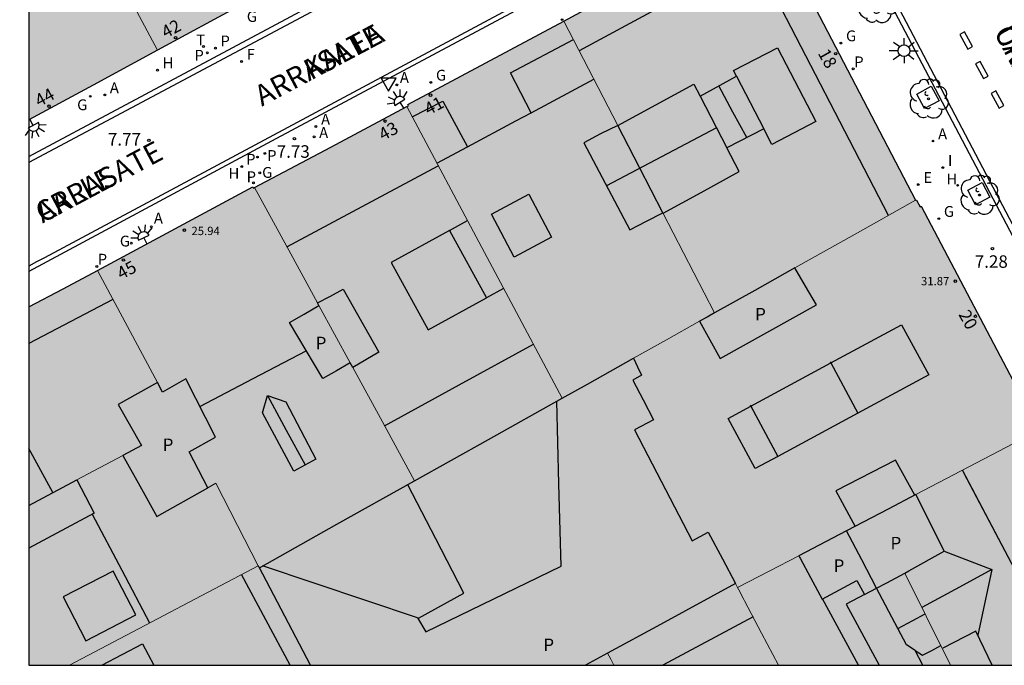
# Model space of a CAD drawing. Units: millimetres. Extents: x 582393 to 582745, y 4796540 to 4796791.
# Drawn here: x 582394 to 582453, y 4796540 to 4796579 of the extents above; entities that cross this region are included whole.
import ezdxf
from ezdxf.enums import TextEntityAlignment as Align

# ---------------------------------------------------------------- set-up
doc = ezdxf.new("R2010")
doc.units = ezdxf.units.MM
for name, color, linetype in [('010106', 9, 'Continuous'), ('020204', 9, 'Continuous'), ('020308', 9, 'Continuous'), ('060108', 9, 'Continuous'), ('060113', 4, 'Continuous'), ('080106', 1, 'Continuous'), ('080109', 9, 'Continuous'), ('080110', 9, 'Continuous'), ('080119', 7, 'Continuous'), ('080125', 6, 'Continuous'), ('080201', 9, 'Continuous'), ('080202', 9, 'Continuous'), ('080303', 9, 'Continuous'), ('080306', 9, 'Continuous'), ('080308', 9, 'Continuous'), ('080310', 9, 'Continuous'), ('080312', 8, 'Continuous'), ('100101', 9, 'Continuous'), ('100202', 3, 'Continuous'), ('200204', 4, 'Continuous'), ('200205', 4, 'Continuous'), ('200304', 4, 'Continuous'), ('200305', 4, 'Continuous'), ('210201', 9, 'Continuous'), ('210203', 4, 'Continuous'), ('210301', 9, 'Continuous'), ('210303', 4, 'Continuous'), ('220205', 1, 'Continuous'), ('220305', 1, 'Continuous'), ('230204', 9, 'Continuous'), ('230304', 9, 'Continuous'), ('240204', 9, 'Continuous'), ('240304', 9, 'Continuous'), ('250204', 9, 'Continuous'), ('250206', 9, 'Continuous'), ('260101', 9, 'Continuous'), ('260203', 9, 'Continuous'), ('260205', 9, 'Continuous'), ('260303', 9, 'Continuous'), ('270204', 9, 'Continuous'), ('270304', 9, 'Continuous'), ('990501', 21, 'Continuous'), ('990507', 41, 'Continuous')]:
    doc.layers.add(name, color=color, linetype=linetype)
for name, color, linetype, lineweight in [('080111', 7, 'Continuous', 30), ('080117', 7, 'Continuous', 20), ('080126', 7, 'Continuous', 30)]:
    doc.layers.add(name, color=color, linetype=linetype, lineweight=lineweight)
doc.styles.add('ARIAL', font='ARIAL.TTF', dxfattribs={"height": 1})
doc.styles.add('ARIALI', font='ARIALI.TTF', dxfattribs={"height": 1})
doc.styles.add('ROMANS', font='romans__.ttf', dxfattribs={"height": 1})

# ---------------------------------------------------------------- blocks, each defined once
blk = doc.blocks.new('PUNTO')
blk.add_circle((0, 0), 0.075)
at = {"layer": '080201'}
blk.add_attdef('NPUNTO', (2333092.474, 19185088.351, 91.098), '', height=0.75, rotation=359.99877, dxfattribs=at)
blk = doc.blocks.new('BloquePortal')
blk.add_circle((0, 0), 0.075)
at = {"flags": 5}
blk.add_attdef('INDICE', text='', height=0.75, dxfattribs=at).set_placement((0, 0), align=Align.MIDDLE_CENTER)
blk = doc.blocks.new('ABAS')
blk.add_circle((0, 0), 0.055)
blk = doc.blocks.new('COTAPU')
blk.add_circle((0, 0), 0.075)
blk = doc.blocks.new('SETRA')
at = {"linetype": 'Continuous'}
blk.add_lwpolyline([(0.451, 0.26), (-0.45, 0.26), (-0.001, -0.52)], close=True, dxfattribs=at)
blk = doc.blocks.new('REGAS')
blk.add_circle((0, 0), 0.055)
blk = doc.blocks.new('PLUVI2')
blk.add_circle((0, 0), 0.055)
blk = doc.blocks.new('ARBOL')
blk.add_circle((0, 0), 0.0587)
for centre, radius, start, end in [((-0.564, 0.381), 0.532, 92.28, 254.58), ((-0.28, 0.855), 0.3, 359.28777, 173.60777), ((0.097, 0.97), 0.21, 23.15651, 160.46651), ((0.438, 0.881), 0.24, 301.57804, 139.32804), ((0.656, 0.288), 0.443, 319.85562, 114.76562), ((-0.091, 0.321), 0.12, 119.14, 310.56), ((0.819, -0.249), 0.383, 235.52754, 62.02753), ((-0.556, -0.339), 0.555, 142.64, 266.54), ((-0.039, -0.384), 0.21, 189.64, 323.88), ((-0.301, -0.676), 0.45, 213.78, 295.32), ((0.299, -0.624), 0.532, 224.67, 0.24)]:
    blk.add_arc(centre, radius, start, end)
blk = doc.blocks.new('OPTICA')
blk.add_circle((0, 0), 0.055)
blk = doc.blocks.new('FAROLA')
for p, q in [((0, 0.355), (0, 0.755)), ((-0.355, 0), (-0.895, 0)), ((-0.63, 0.51), (-0.255, 0.245)), ((0.605, 0.49), (0.276, 0.223)), ((0.355, 0), (0.855, 0)), ((-0.65, -0.52), (-0.255, -0.24)), ((0, -0.355), (0, -0.755)), ((0.585, -0.52), (0.256, -0.246))]:
    blk.add_line(p, q)
blk.add_circle((0, 0), 0.355)
blk = doc.blocks.new('REGELE')
blk.add_circle((0, 0), 0.055)
blk = doc.blocks.new('REGTRA')
blk.add_circle((0, 0), 0.055)
blk = doc.blocks.new('PLUVI1')
blk.add_circle((0, 0), 0.055)
blk = doc.blocks.new('FAREDE')
at = {"linetype": 'Continuous'}
for p, q in [((0.75, 0.7), (0.57, 0.322)), ((0.415, 0), (0, 0)), ((0.415, 0.36), (0.415, -0.351)), ((1.07, 0.411), (0.715, 0.19)), ((0.738, -0.699), (0.56, -0.32)), ((1.062, -0.416), (0.709, -0.191)), ((1.187, -0.005), (0.768, -0.001))]:
    blk.add_line(p, q, dxfattribs=at)
blk.add_arc((0.413, 0.004), 0.355, 270.4282, 89.5718, dxfattribs=at)
blk = doc.blocks.new('HIDRAN')
blk.add_circle((0, 0), 0.055)
blk = doc.blocks.new('REIND')
blk.add_circle((0, 0), 0.055)

msp = doc.modelspace()

# ---------------------------------------------------------------- hatches: boundary and pattern name
at = {"layer": '990501'}
for points in [[(582404.857, 4796587.988), (582404.191, 4796587.617), (582402.449, 4796590.788), (582403.133, 4796591.168), (582401.23, 4796594.681), (582399.327, 4796598.194), (582396.766, 4796596.872), (582394.205, 4796595.549), (582394.205, 4796591.543), (582395.241, 4796589.597), (582396.278, 4796587.651), (582397.142, 4796586.028), (582398.007, 4796584.406), (582398.068, 4796584.292), (582401.932, 4796577.042), (582405.338, 4796578.892), (582408.744, 4796580.742), (582406.818, 4796584.333)], [(582401.932, 4796577.042), (582398.068, 4796584.292), (582398.007, 4796584.406), (582396.688, 4796583.701), (582395.369, 4796582.997), (582394.204, 4796585.134), (582394.204, 4796572.865), (582398.068, 4796574.953)], [(582429.552, 4796572.533), (582430.858, 4796570.006), (582432.26, 4796567.294), (582435.362, 4796561.294), (582437.77, 4796562.642), (582440.178, 4796563.989), (582443.799, 4796566.016), (582447.421, 4796568.044), (582439.506, 4796583.25), (582436.325, 4796584.2), (582426.315, 4796578.796)], [(582426.315, 4796578.796), (582416.955, 4796573.798), (582416.998, 4796573.717), (582416.892, 4796573.661), (582421.554, 4796564.91), (582426.211, 4796556.173), (582427.731, 4796557.023), (582430.487, 4796558.565), (582432.476, 4796559.678), (582434.465, 4796560.792), (582434.913, 4796561.043), (582435.362, 4796561.294), (582432.26, 4796567.294), (582431.271, 4796566.784), (582430.281, 4796566.273), (582427.513, 4796571.481), (582428.525, 4796572.022), (582429.552, 4796572.533)], [(582411.537, 4796561.885), (582412.305, 4796562.295), (582413.073, 4796562.706), (582415.209, 4796558.938), (582414.431, 4796558.473), (582413.653, 4796558.009), (582415.429, 4796554.755), (582417.359, 4796551.218), (582421.785, 4796553.695), (582426.211, 4796556.173), (582421.554, 4796564.91), (582416.892, 4796573.661), (582412.325, 4796571.236), (582407.758, 4796568.811), (582409.688, 4796565.276)], [(582401.923, 4796557.11), (582400.277, 4796560.183), (582398.32, 4796563.835), (582407.657, 4796568.846), (582407.694, 4796568.777), (582407.758, 4796568.811), (582409.688, 4796565.276), (582411.537, 4796561.885), (582411.616, 4796561.741), (582410.733, 4796561.223), (582409.849, 4796560.706), (582411.841, 4796557.354), (582412.669, 4796557.823), (582413.498, 4796558.293), (582413.653, 4796558.009), (582415.429, 4796554.755), (582417.359, 4796551.218), (582412.699, 4796548.609), (582408.04, 4796546.001), (582407.977, 4796546.124), (582406.737, 4796548.533), (582405.433, 4796551.066), (582405.189, 4796550.929), (582404.946, 4796550.792), (582404.389, 4796551.877), (582403.833, 4796552.962), (582405.417, 4796553.842), (582403.634, 4796557.33), (582402.234, 4796556.53)], [(582440.178, 4796563.989), (582443.799, 4796566.016), (582447.421, 4796568.044), (582447.473, 4796568.059), (582447.704, 4796567.66), (582447.755, 4796567.696), (582454.668, 4796554.592), (582454.604, 4796554.559), (582454.76, 4796554.212), (582454.689, 4796554.175), (582447.442, 4796550.39), (582445.783, 4796549.524), (582443.28, 4796548.217), (582440.412, 4796546.721), (582438.644, 4796545.798), (582436.748, 4796544.807), (582436.718, 4796544.864), (582436.617, 4796545.054), (582435.832, 4796546.537), (582434.984, 4796548.142), (582434.008, 4796547.626), (582430.553, 4796554.282), (582431.698, 4796554.878), (582431.081, 4796556.068), (582430.465, 4796557.257), (582430.977, 4796557.553), (582430.732, 4796558.059), (582430.487, 4796558.565), (582432.476, 4796559.678), (582434.465, 4796560.792), (582435.081, 4796559.676), (582435.697, 4796558.561), (582441.473, 4796561.777), (582440.825, 4796562.883)], [(582397.081, 4796551.269), (582394.204, 4796549.741), (582394.204, 4796561.643), (582396.262, 4796562.739), (582398.32, 4796563.835), (582400.277, 4796560.183), (582401.923, 4796557.11), (582399.57, 4796555.786), (582400.962, 4796553.33), (582399.847, 4796552.738)], [(582454.689, 4796554.175), (582461.066, 4796541.998), (582461.534, 4796541.07), (582462.032, 4796540.156), (582449.53, 4796540.157), (582448.066, 4796543.091), (582446.775, 4796545.677), (582447.024, 4796545.809), (582449.152, 4796547.001), (582448.32, 4796548.649), (582447.442, 4796550.39)], [(582407.977, 4796546.124), (582402.303, 4796543.135), (582396.65, 4796540.158), (582394.203, 4796540.158), (582394.204, 4796547.183), (582398.13, 4796549.282), (582397.606, 4796550.275), (582397.081, 4796551.269), (582399.847, 4796552.738), (582400.867, 4796550.906), (582401.889, 4796549.074), (582404.946, 4796550.792), (582405.189, 4796550.929), (582405.433, 4796551.066), (582406.737, 4796548.533)], [(582436.748, 4796544.807), (582438.644, 4796545.798), (582440.412, 4796546.721), (582440.453, 4796546.645), (582440.494, 4796546.569), (582441.113, 4796545.421), (582441.814, 4796544.121), (582442.859, 4796544.677), (582443.904, 4796545.234), (582444.37, 4796544.4), (582445.086, 4796544.78), (582445.697, 4796545.105), (582446.775, 4796545.677), (582448.066, 4796543.091), (582449.53, 4796540.157), (582439.206, 4796540.157), (582438.187, 4796542.084), (582437.168, 4796544.011), (582437.127, 4796544.089), (582436.818, 4796544.674)], [(582407.977, 4796546.124), (582408.04, 4796546.001), (582408.051, 4796545.979), (582408.063, 4796545.956), (582408.241, 4796545.611), (582411.116, 4796540.157), (582396.65, 4796540.158), (582402.303, 4796543.135)], [(582436.748, 4796544.807), (582436.718, 4796544.864), (582436.617, 4796545.054), (582432.114, 4796542.605), (582428.944, 4796540.882), (582429.134, 4796540.519), (582429.324, 4796540.157), (582439.206, 4796540.157), (582438.187, 4796542.084), (582437.168, 4796544.011), (582437.127, 4796544.089), (582436.818, 4796544.674)], [(582428.944, 4796540.882), (582428.277, 4796540.519), (582427.61, 4796540.157), (582429.324, 4796540.157), (582429.134, 4796540.519)], [(582428.944, 4796540.882), (582428.277, 4796540.519), (582427.61, 4796540.157), (582429.324, 4796540.157), (582429.134, 4796540.519)]]:
    msp.add_hatch(color=256, dxfattribs=at).paths.add_polyline_path(points)
at = {"layer": '990507'}
for points in [[(582432.26, 4796567.294), (582431.271, 4796566.784), (582430.281, 4796566.273), (582427.513, 4796571.481), (582428.525, 4796572.022), (582429.552, 4796572.533), (582430.858, 4796570.006)], [(582440.178, 4796563.989), (582437.77, 4796562.642), (582435.362, 4796561.294), (582434.913, 4796561.043), (582434.465, 4796560.792), (582435.081, 4796559.676), (582435.697, 4796558.561), (582441.473, 4796561.777), (582440.825, 4796562.883)], [(582413.073, 4796562.706), (582415.209, 4796558.938), (582414.431, 4796558.473), (582413.653, 4796558.009), (582413.498, 4796558.293), (582412.556, 4796560.018), (582411.616, 4796561.741), (582411.537, 4796561.885), (582412.305, 4796562.295)], [(582411.616, 4796561.741), (582410.733, 4796561.223), (582409.849, 4796560.706), (582411.841, 4796557.354), (582412.669, 4796557.823), (582413.498, 4796558.293), (582412.556, 4796560.018)], [(582430.487, 4796558.565), (582430.732, 4796558.059), (582430.977, 4796557.553), (582430.465, 4796557.257), (582431.081, 4796556.068), (582431.698, 4796554.878), (582430.553, 4796554.282), (582434.008, 4796547.626), (582434.984, 4796548.142), (582435.832, 4796546.537), (582436.617, 4796545.054), (582432.114, 4796542.605), (582428.944, 4796540.882), (582428.277, 4796540.519), (582427.61, 4796540.157), (582411.116, 4796540.157), (582408.241, 4796545.611), (582408.063, 4796545.956), (582408.051, 4796545.979), (582408.04, 4796546.001), (582412.699, 4796548.609), (582417.359, 4796551.218), (582421.785, 4796553.695), (582426.211, 4796556.173), (582427.731, 4796557.023)], [(582401.923, 4796557.11), (582399.57, 4796555.786), (582400.962, 4796553.33), (582399.847, 4796552.738), (582400.867, 4796550.906), (582401.889, 4796549.074), (582404.946, 4796550.792), (582404.389, 4796551.877), (582403.833, 4796552.962), (582405.417, 4796553.842), (582403.634, 4796557.33), (582402.234, 4796556.53)], [(582394.204, 4796549.741), (582397.081, 4796551.269), (582397.606, 4796550.275), (582398.13, 4796549.282), (582394.204, 4796547.183)], [(582447.442, 4796550.39), (582445.783, 4796549.524), (582443.28, 4796548.217), (582440.412, 4796546.721), (582440.453, 4796546.645), (582440.494, 4796546.569), (582441.113, 4796545.421), (582441.814, 4796544.121), (582442.859, 4796544.677), (582443.904, 4796545.234), (582444.37, 4796544.4), (582445.086, 4796544.78), (582445.697, 4796545.105), (582446.775, 4796545.677), (582447.024, 4796545.809), (582449.152, 4796547.001), (582448.32, 4796548.649)]]:
    msp.add_hatch(color=256, dxfattribs=at).paths.add_polyline_path(points)

# ---------------------------------------------------------------- linework, layer by layer
at = {"layer": '010106', "flags": 128}
msp.add_lwpolyline([(582394.203, 4796540.158), (582744.194, 4796540.15), (582744.199, 4796790.143), (582394.209, 4796790.151)], close=True, dxfattribs=at)
at = {"layer": '060108'}
for points in [[(582394.204, 4796570.678, 7.877), (582405.293, 4796576.585, 7.731), (582429.953, 4796589.779, 7.453)], [(582432.772, 4796584.43, 7.468), (582408.765, 4796571.6, 7.71), (582394.204, 4796563.782, 7.897)], [(582464.456, 4796544.643, 7.23), (582445.172, 4796581.262, 7.311)]]:
    msp.add_polyline3d(points, dxfattribs=at)
at = {"layer": '060113'}
for points in [[(582436.186, 4796593.438, 7.332), (582435.834, 4796593.022, 7.336), (582435.33, 4796592.478, 7.332), (582434.778, 4796592.078, 7.328), (582433.634, 4796591.334, 7.324), (582430.88, 4796589.844, 7.397), (582394.204, 4796570.315, 7.861)], [(582467, 4796540.156, 6.887), (582466.626, 4796541.138, 7.04), (582460.665, 4796552.535, 7.06), (582451.881, 4796569.183, 7.096), (582444.81, 4796582.678, 7.172), (582444.13, 4796583.958, 7.18), (582443.714, 4796584.718, 7.184), (582443.378, 4796585.254, 7.184), (582443.002, 4796585.75, 7.184), (582442.578, 4796586.142, 7.204), (582442.162, 4796586.462, 7.204), (582441.746, 4796586.742, 7.204), (582441.29, 4796586.966, 7.204), (582440.626, 4796587.214, 7.208), (582440.098, 4796587.334, 7.216), (582439.626, 4796587.406, 7.228), (582439.05, 4796587.438, 7.252), (582438.298, 4796587.382, 7.256), (582437.738, 4796587.23, 7.26), (582436.578, 4796586.791, 7.256), (582433.314, 4796585.047, 7.236), (582395.145, 4796564.597, 7.705), (582394.674, 4796564.345, 7.714), (582394.204, 4796564.093, 7.722)]]:
    msp.add_polyline3d(points, dxfattribs=at)
at = {"layer": '080106'}
for points in [[(582397.625, 4796541.627, 32.299), (582400.618, 4796543.176, 33.583), (582399.265, 4796545.802, 33.567), (582396.272, 4796544.254, 32.283), (582397.625, 4796541.627, 32.299)], [(582398.58, 4796540.158, 31.897), (582401.031, 4796541.43, 32.695)], [(582401.031, 4796541.43, 32.695), (582401.709, 4796540.158, 32.643)]]:
    msp.add_polyline3d(points, dxfattribs=at)
at = {"layer": '080109'}
for points in [[(582437.295, 4796571.803, 34.251), (582436.465, 4796573.337, 34.255), (582435.617, 4796574.905, 34.259)], [(582435.471, 4796572.396, 34.239), (582432.177, 4796570.65, 34.241), (582428.883, 4796568.903, 34.243)], [(582404.477, 4796555.68, 29.399), (582407.663, 4796557.351, 29.363), (582410.85, 4796559.022, 29.327)], [(582408.521, 4796556.338, 28.915), (582409.651, 4796554.253, 28.922), (582410.782, 4796552.167, 28.929)], [(582453.385, 4796545.902, 35.225), (582450.234, 4796551.849, 35.232)], [(582453.385, 4796545.902, 35.225), (582450.341, 4796551.647, 35.232)], [(582398.01, 4796549.218, 33.615), (582399.779, 4796545.862, 33.664), (582401.453, 4796542.688, 33.71)], [(582449.152, 4796547.001, 34.231), (582452, 4796545.905, 34.823)], [(582452, 4796545.905, 34.823), (582450.06, 4796544.845, 34.891), (582447.805, 4796543.613, 34.97)], [(582452, 4796545.905, 34.823), (582451.154, 4796541.953, 34.275)]]:
    msp.add_polyline3d(points, dxfattribs=at)
at = {"layer": '080110'}
for points in [[(582445.794, 4796567.133, 32.275), (582438.225, 4796581.785, 32.303), (582436.889, 4796582.193, 32.303), (582432.065, 4796579.599, 32.263), (582427.241, 4796577.005, 32.223)], [(582424.35, 4796573.288, 28.421), (582423.105, 4796575.681, 28.419), (582426.889, 4796577.685, 28.419)], [(582436.685, 4796575.486, 33.793), (582436.505, 4796575.833, 33.795), (582439.132, 4796577.197, 33.619), (582441.433, 4796572.761, 33.599), (582438.806, 4796571.397, 33.775), (582438.32, 4796572.333, 33.779)], [(582424.35, 4796573.288, 29.11), (582428.122, 4796575.3, 29.087)], [(582434.492, 4796574.292, 33.752), (582436.685, 4796575.486, 33.818)], [(582436.685, 4796575.486, 33.818), (582436.705, 4796575.497, 33.819)], [(582436.685, 4796575.486, 33.793), (582438.32, 4796572.333, 33.779)], [(582429.552, 4796572.533, 33.659), (582431.837, 4796573.771, 33.669), (582434.121, 4796575.009, 33.679), (582434.492, 4796574.292, 33.682)], [(582434.492, 4796574.292, 33.682), (582436.097, 4796571.185, 33.694)], [(582417.22, 4796573.043, 27.763), (582419.049, 4796573.993, 27.751), (582420.525, 4796571.249, 29.132)], [(582420.525, 4796571.249, 29.132), (582423.437, 4796572.801, 29.115), (582424.35, 4796573.288, 29.11)], [(582438.32, 4796572.333, 33.815), (582436.097, 4796571.185, 33.694)], [(582418.696, 4796570.273, 29.143), (582420.525, 4796571.249, 29.132)], [(582432.273, 4796567.269, 33.701), (582434.553, 4796568.515, 33.7), (582436.833, 4796569.761, 33.699), (582436.097, 4796571.185, 33.694)], [(582409.698, 4796565.256, 29.875), (582414.219, 4796567.673, 29.871), (582418.782, 4796570.112, 29.867)], [(582421.969, 4796567.217, 31.791), (582424.212, 4796568.407, 31.763), (582425.577, 4796565.825, 31.431), (582423.334, 4796564.635, 31.459), (582421.969, 4796567.217, 31.791)], [(582419.449, 4796566.233, 31.895), (582420.533, 4796566.827, 31.884)], [(582419.449, 4796566.233, 31.895), (582415.952, 4796564.316, 31.93), (582418.169, 4796560.274, 31.907), (582421.666, 4796562.192, 31.872)], [(582419.449, 4796566.233, 31.895), (582421.666, 4796562.192, 31.872)], [(582422.701, 4796562.759, 31.862), (582421.666, 4796562.192, 31.872)], [(582399.251, 4796562.098, 31.092), (582396.728, 4796560.777, 31.102), (582394.204, 4796559.456, 31.112)], [(582442.343, 4796558.29, 34.472), (582446.589, 4796560.583, 34.475), (582448.216, 4796557.569, 34.383), (582443.964, 4796555.273, 34.38)], [(582415.557, 4796554.52, 29.927), (582420.043, 4796556.973, 29.891), (582424.489, 4796559.404, 29.855)], [(582437.536, 4796555.695, 34.468), (582442.343, 4796558.29, 34.472)], [(582442.304, 4796558.361, 34.563), (582442.343, 4796558.29, 34.562)], [(582442.343, 4796558.29, 34.562), (582443.964, 4796555.273, 34.519)], [(582417.528, 4796543.005, 11.671), (582418.033, 4796542.162, 8.103), (582426.153, 4796546.098, 7.952), (582426.021, 4796551.045, 7.952), (582425.889, 4796555.992, 7.952)], [(582439.163, 4796552.682, 34.376), (582437.803, 4796551.947, 34.375), (582436.177, 4796554.961, 34.467), (582437.536, 4796555.695, 34.468)], [(582437.505, 4796555.753, 34.587), (582437.536, 4796555.695, 34.586)], [(582437.536, 4796555.695, 34.586), (582439.163, 4796552.682, 34.539)], [(582443.964, 4796555.273, 34.38), (582439.163, 4796552.682, 34.376)], [(582443.964, 4796555.273, 34.519), (582443.976, 4796555.249, 34.519)], [(582395.648, 4796550.508, 34.091), (582394.204, 4796553.164, 34.055)], [(582439.163, 4796552.682, 34.539), (582439.176, 4796552.657, 34.539)], [(582447.374, 4796550.354, 33.059), (582446.232, 4796552.465, 32.727), (582442.632, 4796550.609, 32.759), (582443.792, 4796548.484, 33.016)], [(582417.528, 4796543.005, 11.671), (582417.585, 4796542.986, 11.672), (582420.313, 4796544.482, 11.812), (582418.629, 4796547.733, 11.834), (582416.944, 4796550.985, 11.857)], [(582417.528, 4796543.005, 11.671), (582408.233, 4796546.109, 11.508)], [(582409.893, 4796540.157, 31.763), (582408.429, 4796542.873, 31.763), (582406.964, 4796545.59, 31.763)], [(582446.364, 4796542.35, 33.439), (582445.081, 4796544.778, 33.699)], [(582443.998, 4796540.157, 30.493), (582441.843, 4796544.136, 30.484)], [(582444.37, 4796544.4, 33.686), (582443.271, 4796543.817, 33.47), (582445.238, 4796540.157, 31.375)], [(582437.676, 4796543.05, 31.899), (582432.263, 4796540.157, 31.915)], [(582446.364, 4796542.35, 33.439), (582447.263, 4796542.833, 33.996), (582447.998, 4796543.228, 34.037)], [(582447.402, 4796541.04, 31.511), (582446.874, 4796541.385, 33.335), (582446.364, 4796542.35, 33.439)], [(582452.028, 4796540.157, 36.203), (582451.038, 4796542.192, 36.203), (582449.066, 4796541.169, 36.203)], [(582447.402, 4796541.04, 31.511), (582447.85, 4796540.749, 33.335), (582448.395, 4796541.044, 33.335), (582448.94, 4796541.339, 33.335)], [(582447.871, 4796540.157, 32.014), (582447.402, 4796541.04, 31.511)]]:
    msp.add_polyline3d(points, dxfattribs=at)
msp.add_polyline3d([(582408.521, 4796556.338, 28.915), (582409.625, 4796555.946, 28.675), (582411.425, 4796552.514, 28.647), (582410.105, 4796551.802, 28.571), (582408.225, 4796555.298, 28.715)], close=True, dxfattribs=at)
at = {"layer": '080111'}
for points in [[(582426.315, 4796578.796, 7.576), (582436.325, 4796584.2, 7.414), (582439.506, 4796583.25, 7.412), (582447.421, 4796568.044, 7.351)], [(582408.744, 4796580.742, 7.729), (582405.338, 4796578.892, 7.755), (582401.932, 4796577.042, 7.781)], [(582416.892, 4796573.661, 7.672), (582416.998, 4796573.717, 7.671), (582416.955, 4796573.798, 7.67), (582426.315, 4796578.796, 7.576)], [(582401.932, 4796577.042, 7.781), (582398.068, 4796574.953, 7.83), (582394.204, 4796572.865, 7.879)], [(582407.758, 4796568.811, 7.782), (582412.325, 4796571.236, 7.727), (582416.892, 4796573.661, 7.672)], [(582398.32, 4796563.835, 7.914), (582407.657, 4796568.846, 7.785), (582407.694, 4796568.777, 7.783), (582407.758, 4796568.811, 7.782)], [(582447.421, 4796568.044, 7.351), (582447.473, 4796568.059, 7.313), (582447.704, 4796567.66, 7.351), (582447.755, 4796567.696, 7.34), (582454.668, 4796554.592, 7.299), (582454.604, 4796554.559, 7.299), (582454.76, 4796554.212, 7.299), (582454.689, 4796554.175, 7.293)], [(582394.204, 4796561.643, 7.96), (582396.262, 4796562.739, 7.937), (582398.32, 4796563.835, 7.914)]]:
    msp.add_polyline3d(points, dxfattribs=at)
at = {"layer": '080117'}
for points in [[(582398.007, 4796584.406, 22.171), (582398.068, 4796584.292, 22.169), (582401.932, 4796577.042, 22.071)], [(582426.315, 4796578.796, 31.106), (582429.552, 4796572.533, 31.735)], [(582416.892, 4796573.661, 25.754), (582421.554, 4796564.91, 26.575), (582426.211, 4796556.173, 27.396)], [(582411.537, 4796561.885, 23.782), (582409.688, 4796565.276, 23.517), (582407.758, 4796568.811, 23.24)], [(582447.421, 4796568.044, 28.116), (582443.799, 4796566.016, 27.623), (582440.178, 4796563.989, 27.131)], [(582432.26, 4796567.294, 32.264), (582435.362, 4796561.294, 32.863)], [(582398.32, 4796563.835, 27.104), (582400.277, 4796560.183, 27.675), (582401.923, 4796557.11, 28.156)], [(582413.498, 4796558.293, 24.063), (582412.556, 4796560.018, 23.928), (582411.616, 4796561.741, 23.793)], [(582434.465, 4796560.792, 26.354), (582432.476, 4796559.678, 26.084), (582430.487, 4796558.565, 25.814)], [(582417.359, 4796551.218, 24.617), (582415.429, 4796554.755, 24.34), (582413.653, 4796558.009, 24.085)], [(582454.689, 4796554.175, 31.919), (582447.442, 4796550.39, 31.917)], [(582397.081, 4796551.269, 30.499), (582399.847, 4796552.738, 30.875)], [(582407.977, 4796546.124, 28.221), (582406.737, 4796548.533, 28.062), (582405.433, 4796551.066, 27.895), (582405.189, 4796550.929, 27.929), (582404.946, 4796550.792, 27.962)], [(582440.412, 4796546.721, 31.916), (582438.644, 4796545.798, 31.915), (582436.748, 4796544.807, 31.915)], [(582396.65, 4796540.158, 31.924), (582402.303, 4796543.135, 31.85), (582407.977, 4796546.124, 31.803)], [(582407.977, 4796546.124, 28.221), (582408.04, 4796546.001, 28.229)], [(582446.775, 4796545.677, 34.302), (582448.066, 4796543.091, 34.265), (582449.53, 4796540.157, 34.223)], [(582436.748, 4796544.807, 32.134), (582436.718, 4796544.864, 32.135), (582436.617, 4796545.054, 32.137)], [(582436.748, 4796544.807, 32.134), (582436.818, 4796544.674, 32.133), (582437.127, 4796544.089, 32.127), (582437.168, 4796544.011, 32.126), (582438.187, 4796542.084, 32.107), (582439.206, 4796540.157, 32.088)], [(582428.944, 4796540.882, 31.991), (582429.134, 4796540.519, 31.991), (582429.324, 4796540.157, 31.991)]]:
    msp.add_polyline3d(points, dxfattribs=at)
at = {"layer": '080119'}
for points in [[(582429.552, 4796572.533, 31.764), (582428.525, 4796572.022, 29.496), (582427.513, 4796571.481, 29.511), (582430.281, 4796566.273, 29.471), (582431.271, 4796566.784, 29.471), (582432.26, 4796567.294, 29.471)], [(582432.26, 4796567.294, 29.471), (582430.858, 4796570.006, 31.989), (582429.552, 4796572.533, 31.764)], [(582434.465, 4796560.792, 26.354), (582435.081, 4796559.676, 32.639), (582435.697, 4796558.561, 32.619), (582441.473, 4796561.777, 32.623), (582440.825, 4796562.883, 32.623), (582440.178, 4796563.989, 32.623)], [(582440.178, 4796563.989, 32.623), (582437.77, 4796562.642, 26.803), (582435.362, 4796561.294, 26.476)], [(582411.537, 4796561.885, 23.786), (582412.305, 4796562.295, 30.102), (582413.073, 4796562.706, 30.095)], [(582413.073, 4796562.706, 30.095), (582415.209, 4796558.938, 30.267), (582414.431, 4796558.473, 30.268), (582413.653, 4796558.009, 30.269)], [(582413.498, 4796558.293, 24.063), (582412.669, 4796557.823, 28.758), (582411.841, 4796557.354, 28.763), (582409.849, 4796560.706, 28.747), (582410.733, 4796561.223, 28.748), (582411.616, 4796561.741, 23.793)], [(582411.616, 4796561.741, 23.793), (582411.537, 4796561.885, 23.786)], [(582435.362, 4796561.294, 26.476), (582434.913, 4796561.043, 26.415), (582434.465, 4796560.792, 26.354)], [(582413.653, 4796558.009, 30.269), (582413.498, 4796558.293, 24.063)], [(582401.923, 4796557.11, 31.051), (582399.57, 4796555.786, 31.047), (582400.962, 4796553.33, 31.027), (582399.847, 4796552.738, 30.875)], [(582404.946, 4796550.792, 28.385), (582404.389, 4796551.877, 28.544), (582403.833, 4796552.962, 28.703), (582405.417, 4796553.842, 28.687), (582403.634, 4796557.33, 28.723), (582402.234, 4796556.53, 28.247), (582401.923, 4796557.11, 31.051)], [(582399.847, 4796552.738, 30.875), (582400.867, 4796550.906, 28.499), (582401.889, 4796549.074, 28.383), (582404.946, 4796550.792, 28.385)], [(582394.204, 4796549.741, 30.108), (582397.081, 4796551.269, 34.203)], [(582397.081, 4796551.269, 34.203), (582397.606, 4796550.275, 34.203), (582398.13, 4796549.282, 34.203), (582394.204, 4796547.183, 32.579)], [(582447.442, 4796550.39, 34.367), (582445.783, 4796549.524, 31.917), (582443.28, 4796548.217, 31.917)], [(582446.775, 4796545.677, 34.214), (582447.024, 4796545.809, 34.239), (582449.152, 4796547.001, 34.231), (582448.32, 4796548.649, 34.297), (582447.442, 4796550.39, 34.367)], [(582443.28, 4796548.217, 31.917), (582440.412, 4796546.721, 31.916)], [(582440.412, 4796546.721, 31.916), (582440.453, 4796546.645, 30.477), (582440.494, 4796546.569, 30.477), (582441.113, 4796545.421, 30.48), (582441.814, 4796544.121, 30.621), (582442.859, 4796544.677, 30.634), (582443.904, 4796545.234, 30.647), (582444.37, 4796544.4, 30.647), (582445.086, 4796544.78, 32.512)], [(582445.086, 4796544.78, 32.512), (582445.697, 4796545.105, 34.103), (582446.775, 4796545.677, 34.214)]]:
    msp.add_polyline3d(points, dxfattribs=at)
at = {"layer": '080125'}
for points in [[(582445.086, 4796544.78, 30.567), (582444.192, 4796546.48, 30.552), (582443.28, 4796548.217, 30.537)], [(582445.104, 4796544.746, 30.567), (582445.086, 4796544.78, 30.567)]]:
    msp.add_polyline3d(points, dxfattribs=at)
at = {"layer": '080126'}
for points in [[(582426.211, 4796556.173, 25.232), (582427.731, 4796557.023, 25.439), (582430.487, 4796558.565, 32.599)], [(582430.487, 4796558.565, 32.599), (582430.732, 4796558.059, 32.599), (582430.977, 4796557.553, 32.599), (582430.465, 4796557.257, 32.555), (582431.081, 4796556.068, 32.537), (582431.698, 4796554.878, 32.519), (582430.553, 4796554.282, 34.667), (582434.008, 4796547.626, 34.663), (582434.984, 4796548.142, 32.166), (582435.832, 4796546.537, 32.151), (582436.617, 4796545.054, 32.137)], [(582417.359, 4796551.218, 24.029), (582421.785, 4796553.695, 24.631), (582426.211, 4796556.173, 25.232)], [(582408.04, 4796546.001, 22.762), (582412.699, 4796548.609, 23.395), (582417.359, 4796551.218, 24.029)], [(582411.116, 4796540.157, 31.118), (582408.241, 4796545.611, 28.255), (582408.063, 4796545.956, 28.232), (582408.051, 4796545.979, 28.231), (582408.04, 4796546.001, 22.762)], [(582436.617, 4796545.054, 32.137), (582432.114, 4796542.605, 28.797), (582428.944, 4796540.882, 28.82)], [(582428.944, 4796540.882, 28.82), (582428.277, 4796540.519, 28.825), (582427.61, 4796540.157, 28.83)]]:
    msp.add_polyline3d(points, dxfattribs=at)
at = {"layer": '100101'}
for points in [[(582447.961, 4796573.544, 7.317), (582447.497, 4796574.418, 7.331), (582448.371, 4796574.882, 7.331), (582448.835, 4796574.008, 7.317), (582447.961, 4796573.544, 7.317)], [(582451.018, 4796567.77, 7.295), (582450.554, 4796568.644, 7.309), (582451.428, 4796569.108, 7.309), (582451.892, 4796568.234, 7.295), (582451.018, 4796567.77, 7.295)]]:
    msp.add_polyline3d(points, dxfattribs=at)
at = {"layer": '260101'}
for points in [[(582450.853, 4796577.265, 6.99), (582450.373, 4796578.145, 6.99), (582450.083, 4796577.995, 6.99), (582450.563, 4796577.115, 6.99), (582450.853, 4796577.265, 6.99)], [(582451.793, 4796575.496, 6.99), (582451.313, 4796576.375, 6.99), (582451.023, 4796576.226, 6.99), (582451.503, 4796575.346, 6.99), (582451.793, 4796575.496, 6.99)], [(582452.733, 4796573.726, 6.99), (582452.253, 4796574.606, 6.99), (582451.963, 4796574.456, 6.99), (582452.443, 4796573.576, 6.99), (582452.733, 4796573.726, 6.99)]]:
    msp.add_polyline3d(points, dxfattribs=at)

# ---------------------------------------------------------------- block references
at = {"layer": '020204', "rotation": 359.9987685839998}
for p in [(582410.145, 4796571.743, 7.727), (582401.41, 4796571.643, 7.774), (582452.041, 4796565.142, 7.277)]:
    msp.add_blockref('COTAPU', p, dxfattribs=at)
at = {"layer": '080201', "rotation": 359.9987685839998}
for p in [(582403.538, 4796566.25, 25.936), (582403.538, 4796566.25, 25.936), (582403.538, 4796566.25, 25.936), (582403.538, 4796566.25, 25.936), (582403.538, 4796566.25, 25.936), (582403.538, 4796566.25, 25.936), (582403.538, 4796566.25, 25.936), (582403.538, 4796566.25, 25.936), (582449.81, 4796563.194, 31.872), (582449.81, 4796563.194, 31.872), (582449.81, 4796563.194, 31.872), (582449.81, 4796563.194, 31.872), (582449.81, 4796563.194, 31.872), (582449.81, 4796563.194, 31.872), (582449.81, 4796563.194, 31.872), (582449.81, 4796563.194, 31.872)]:
    msp.add_blockref('PUNTO', p, dxfattribs=at)
at = {"layer": '080202', "rotation": 359.9987685839998}
for p in [(582403.011, 4796577.8), (582442.634, 4796576.835), (582418.315, 4796574.352), (582395.418, 4796573.689), (582415.585, 4796572.794), (582399.883, 4796564.465), (582451.014, 4796561.089)]:
    msp.add_blockref('BloquePortal', p, dxfattribs=at)
at = {"layer": '100202', "rotation": 359.9987685839998}
for p in [(582445.128, 4796579.862, 7.29), (582448.201, 4796574.135, 7.285), (582451.258, 4796568.361, 7.263)]:
    msp.add_blockref('ARBOL', p, dxfattribs=at)
at = {"layer": '200204', "rotation": 359.9987685839998}
for p in [(582401.928, 4796575.854, 7.778), (582406.981, 4796570.065, 7.737), (582449.953, 4796568.942, 7.301)]:
    msp.add_blockref('HIDRAN', p, dxfattribs=at)
at = {"layer": '200205', "rotation": 359.9987685839998}
for p in [(582416.287, 4796574.961, 7.644), (582398.761, 4796574.362, 7.817), (582411.437, 4796572.469, 7.692), (582411.333, 4796571.85, 7.702), (582448.472, 4796571.6, 7.317), (582401.556, 4796566.447, 7.806)]:
    msp.add_blockref('ABAS', p, dxfattribs=at)
at = {"layer": '210201', "rotation": 359.9987685839998}
for p in [(582426.208, 4796578.878, 7.576), (582443.678, 4796575.931, 7.377), (582407.682, 4796569.089, 7.777), (582398.286, 4796564.07, 7.903)]:
    msp.add_blockref('PLUVI1', p, dxfattribs=at)
at = {"layer": '210203', "rotation": 359.9987685839998}
for p in [(582405.402, 4796577.168, 7.73), (582404.917, 4796576.888, 7.739), (582407.923, 4796570.638, 7.725), (582408.376, 4796570.856, 7.727)]:
    msp.add_blockref('PLUVI2', p, dxfattribs=at)
at = {"layer": '220205', "rotation": 359.9987685839998}
msp.add_blockref('REGELE', (582447.589, 4796568.983, 7.346), dxfattribs=at)
at = {"layer": '230204', "rotation": 359.9987685839998}
for p in [(582442.947, 4796577.477, 7.385), (582418.335, 4796575.117, 7.639), (582397.895, 4796574.281, 7.839), (582408.062, 4796569.692, 7.751), (582448.82, 4796566.942, 7.321), (582400.356, 4796565.467, 7.854)]:
    msp.add_blockref('REGAS', p, dxfattribs=at)
at = {"layer": '240204', "rotation": 359.9987685839998}
msp.add_blockref('OPTICA', (582406.975, 4796576.37, 7.624), dxfattribs=at)
at = {"layer": '250204'}
for p, rotation in [((582416.702, 4796573.574, 7.678), 122.5291686062127), ((582394.274, 4796572.906, 7.882), 297.7826685993737), ((582401.288, 4796565.428, 7.873), 116.0461686159802)]:
    msp.add_blockref('FAREDE', p, dxfattribs=dict(at, rotation=rotation))
at = {"layer": '250206', "rotation": 359.9987685839998}
msp.add_blockref('FAROLA', (582446.734, 4796577.016, 7.317), dxfattribs=at)
at = {"layer": '260203', "rotation": 359.9987685839998}
msp.add_blockref('REGTRA', (582404.686, 4796577.266, 7.743), dxfattribs=at)
at = {"layer": '260205', "rotation": 359.9987685839998}
msp.add_blockref('SETRA', (582415.8, 4796575.105, 7.643), dxfattribs=at)
at = {"layer": '270204', "rotation": 359.9987685839998}
msp.add_blockref('REIND', (582449.067, 4796570.004, 7.312), dxfattribs=at)

# ---------------------------------------------------------------- texts
at = {"layer": '020308', "style": 'ARIAL'}
for s, p in [('7.77', (582398.948, 4796571.327, 7.774)), ('7.73', (582409.081, 4796570.594, 7.727)), ('7.28', (582450.976, 4796563.993, 7.277))]:
    msp.add_text(s, height=0.75, rotation=359.99877, dxfattribs=at).set_placement(p)
at = {"layer": '080303', "style": 'ARIAL'}
for s, p in [('25.94', (582403.964, 4796565.957, 25.935)), ('31.87', (582447.751, 4796562.945, 31.871))]:
    msp.add_text(s, height=0.5, rotation=359.99877, dxfattribs=at).set_placement(p)
at = {"layer": '080306', "style": 'ARIALI'}
for s, rotation, p in [('ARRASATE                          KALEA', 28.03677, (582395.028, 4796566.647)), ('URBIETA                KALEA', 297.74477, (582452.104, 4796578.133))]:
    msp.add_text(s, height=1.24996, rotation=rotation, dxfattribs=at).set_placement(p)
at = {"layer": '080308', "style": 'ARIALI'}
for s, rotation, p in [('42', 28.49277, (582402.422, 4796577.737)), ('18', 299.22777, (582441.54, 4796576.867)), ('44', 28.49277, (582394.829, 4796573.627)), ('41', 28.23277, (582418.199, 4796573.125)), ('43', 28.23277, (582415.457, 4796571.6)), ('45', 28.23277, (582399.747, 4796563.263)), ('20', 299.22777, (582449.979, 4796561.199))]:
    msp.add_text(s, height=0.75, rotation=rotation, dxfattribs=at).set_placement(p)
at = {"layer": '080310', "style": 'ARIAL'}
for p in [(582437.793, 4796560.834), (582411.417, 4796559.107), (582402.233, 4796553.003), (582445.92, 4796547.106), (582442.504, 4796545.755), (582425.081, 4796541.003)]:
    msp.add_text('P', height=0.75, rotation=359.99877, dxfattribs=at).set_placement(p)
at = {"layer": '080312', "style": 'ARIALI'}
for s, rotation, p in [('CALLE                          ARRASATE', 28.03674, (582395.028, 4796566.647)), ('CALLE                    URBIETA', 297.74478, (582452.104, 4796578.133))]:
    msp.add_text(s, height=1.24996, rotation=rotation, dxfattribs=at).set_placement(p)
at = {"layer": '200304', "style": 'ROMANS'}
for p in [(582402.234, 4796575.96, 7.778), (582406.192, 4796569.333, 7.737), (582449.285, 4796568.992, 7.301)]:
    msp.add_text('H', height=0.65, rotation=359.99877, dxfattribs=at).set_placement(p)
at = {"layer": '200305', "style": 'ROMANS'}
for p in [(582416.477, 4796575.088, 7.644), (582399.067, 4796574.468, 7.817), (582411.743, 4796572.575, 7.692), (582411.63, 4796571.781, 7.702), (582448.778, 4796571.706, 7.317), (582401.711, 4796566.65, 7.806)]:
    msp.add_text('A', height=0.65, rotation=359.99877, dxfattribs=at).set_placement(p)
at = {"layer": '210301', "style": 'ROMANS'}
for p in [(582443.748, 4796576.022, 7.377), (582407.279, 4796569.129, 7.777), (582398.339, 4796564.184, 7.903)]:
    msp.add_text('P', height=0.65, rotation=359.99877, dxfattribs=at).set_placement(p)
at = {"layer": '210303', "style": 'ROMANS'}
for p in [(582405.708, 4796577.274, 7.73), (582404.143, 4796576.414, 7.739), (582407.247, 4796570.181, 7.725), (582408.51, 4796570.404, 7.727)]:
    msp.add_text('P', height=0.65, rotation=359.99877, dxfattribs=at).set_placement(p)
at = {"layer": '220305', "style": 'ROMANS'}
msp.add_text('E', height=0.65, rotation=359.99877, dxfattribs=at).set_placement((582447.895, 4796569.089, 7.346))
at = {"layer": '230304', "style": 'ROMANS'}
for p in [(582407.287, 4796578.744, 7.709), (582443.253, 4796577.583, 7.385), (582418.641, 4796575.223, 7.639), (582397.104, 4796573.448, 7.839), (582408.208, 4796569.39, 7.751), (582449.126, 4796567.048, 7.321), (582399.667, 4796565.271, 7.854)]:
    msp.add_text('G', height=0.65, rotation=359.99877, dxfattribs=at).set_placement(p)
at = {"layer": '240304', "style": 'ROMANS'}
msp.add_text('F', height=0.65, rotation=359.99877, dxfattribs=at).set_placement((582407.281, 4796576.476, 7.624))
at = {"layer": '260303', "style": 'ROMANS'}
msp.add_text('T', height=0.65, rotation=359.99877, dxfattribs=at).set_placement((582404.245, 4796577.331, 7.743))
at = {"layer": '270304', "style": 'ROMANS'}
msp.add_text('I', height=0.65, rotation=359.99877, dxfattribs=at).set_placement((582449.373, 4796570.11, 7.312))

doc.saveas('drawing.dxf')
